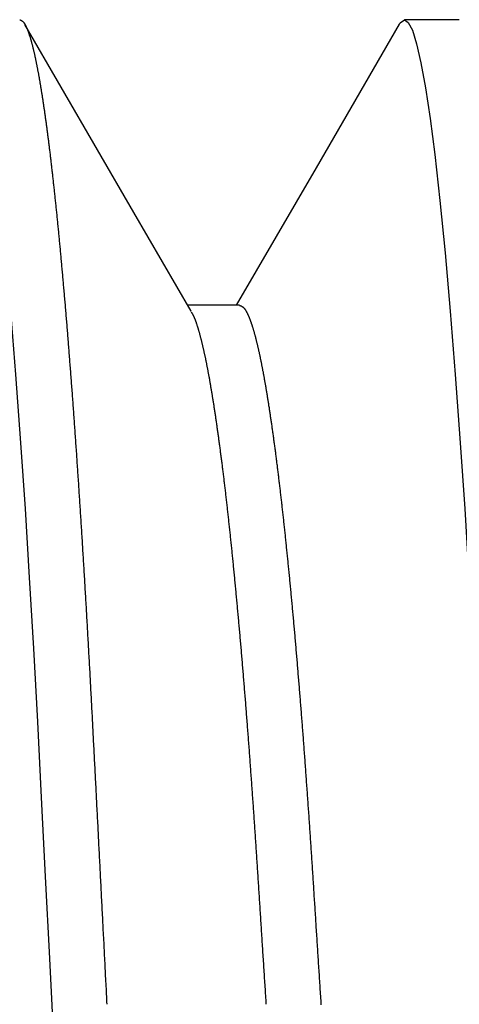
# Model space of a CAD drawing. Extents: x 1.9 to 39.8, y 0 to 26.3.
# Drawn here: x 32.2 to 32.2, y 18.3 to 18.5 of the extents above; entities that cross this region are included whole.
import ezdxf

# ---------------------------------------------------------------- set-up
doc = ezdxf.new("R2010")
doc.units = 0
doc.linetypes.add('SLD-SOLID', pattern=[0])
doc.layers.get('0').update_dxf_attribs({"linetype": 'CONTINUOUS'})

# ---------------------------------------------------------------- blocks, each defined once
blk = doc.blocks.new('92185A712')
at = {"color": 7, "linetype": 'SLD-SOLID'}
for p, q in [((0.22115, -0.20004), (0.23021, -0.20004)), ((0.18269, -0.25), (0.19231, -0.25))]:
    blk.add_line(p, q, dxfattribs=at)
at = {"color": 7, "linetype": 'SLD-SOLID', "flags": 128}
for points in [[(0.19322, -0.24911), (0.19306, -0.24945), (0.19231, -0.25), (0.19162, -0.24954), (0.19091, -0.24815), (0.19017, -0.24578), (0.1894, -0.24243), (0.18861, -0.23808), (0.18781, -0.23273), (0.18699, -0.22641), (0.18609, -0.21836), (0.18518, -0.20921), (0.18428, -0.19904), (0.18339, -0.18792), (0.18252, -0.17597), (0.18175, -0.16446), (0.18101, -0.15243), (0.18029, -0.13997), (0.1796, -0.12716), (0.17892, -0.11395), (0.17821, -0.10013), (0.17747, -0.08574), (0.17663, -0.06935), (0.17577, -0.05246), (0.17488, -0.03519), (0.17398, -0.01766), (0.17308, 0), (0.17225, 0.01606), (0.17143, 0.03202), (0.17063, 0.04779), (0.16983, 0.06326), (0.16906, 0.07836), (0.16831, 0.093), (0.16758, 0.10711), (0.16682, 0.12195), (0.16608, 0.13616), (0.16529, 0.14997), (0.16448, 0.16328), (0.16363, 0.17597), (0.16284, 0.18687), (0.16203, 0.19708), (0.16122, 0.20653), (0.16039, 0.21515), (0.15957, 0.22289), (0.15875, 0.22969), (0.15794, 0.23553), (0.15706, 0.24081), (0.15621, 0.24488), (0.15539, 0.24775), (0.1546, 0.24945), (0.15385, 0.25), (0.15385, 0.25)], [(0.27015, -0.24908), (0.26998, -0.24945), (0.26923, -0.25), (0.26855, -0.24954), (0.26783, -0.24815), (0.26709, -0.24578), (0.26633, -0.24243), (0.26554, -0.23808), (0.26473, -0.23273), (0.26392, -0.22641), (0.26301, -0.21836), (0.26211, -0.20921), (0.26121, -0.19904), (0.26032, -0.18792), (0.25945, -0.17597), (0.25868, -0.16446), (0.25793, -0.15243), (0.25721, -0.13997), (0.25652, -0.12716), (0.25584, -0.11395), (0.25513, -0.10013), (0.2544, -0.08574), (0.25356, -0.06935), (0.25269, -0.05246), (0.2518, -0.03519), (0.25091, -0.01766), (0.25, 0), (0.24918, 0.01606), (0.24836, 0.03202), (0.24755, 0.04779), (0.24676, 0.06326), (0.24598, 0.07836), (0.24523, 0.093), (0.24451, 0.10711), (0.24375, 0.12195), (0.243, 0.13616), (0.24222, 0.14997), (0.2414, 0.16328), (0.24055, 0.17597), (0.23976, 0.18687), (0.23896, 0.19708), (0.23814, 0.20653), (0.23732, 0.21515), (0.23649, 0.22289), (0.23567, 0.22969), (0.23486, 0.23553), (0.23399, 0.24081), (0.23314, 0.24488), (0.23231, 0.24775), (0.23152, 0.24945), (0.23077, 0.25), (0.23077, 0.25)], [(0.22962, -0.19902), (0.23962, -0.21626), (0.2587, -0.24919)], [(0.19321, -0.2492), (0.20776, -0.2241), (0.22171, -0.20004)]]:
    blk.add_lwpolyline(points, dxfattribs=at)
at = {"color": 7}
for points in [[(0.25961, -0.25, 0), (0.25959, -0.24999, 0), (0.25957, -0.24998, 0), (0.25955, -0.24998, 0), (0.25953, -0.24997, 0), (0.25951, -0.24996, 0), (0.25949, -0.24995, 0), (0.25947, -0.24994, 0), (0.25944, -0.24993, 0), (0.25942, -0.24992, 0), (0.2594, -0.24991, 0), (0.25938, -0.2499, 0), (0.25936, -0.24989, 0), (0.25934, -0.24988, 0), (0.25932, -0.24987, 0), (0.25929, -0.24985, 0), (0.25927, -0.24984, 0), (0.25925, -0.24983, 0), (0.25923, -0.24982, 0), (0.25921, -0.2498, 0), (0.25919, -0.24979, 0), (0.25917, -0.24977, 0), (0.25915, -0.24975, 0), (0.25912, -0.24974, 0), (0.2591, -0.24972, 0), (0.25908, -0.2497, 0), (0.25906, -0.24968, 0), (0.25904, -0.24966, 0), (0.25901, -0.24964, 0), (0.25899, -0.24961, 0), (0.25897, -0.24959, 0), (0.25895, -0.24956, 0), (0.25893, -0.24954, 0), (0.25891, -0.24951, 0), (0.25888, -0.24948, 0), (0.25886, -0.24945, 0), (0.25884, -0.24942, 0), (0.25882, -0.24939, 0), (0.2588, -0.24936, 0), (0.25878, -0.24932, 0), (0.25875, -0.24929, 0), (0.25873, -0.24925, 0), (0.25871, -0.24922, 0), (0.25869, -0.24918, 0), (0.25867, -0.24914, 0), (0.25864, -0.2491, 0), (0.25862, -0.24906, 0), (0.2586, -0.24901, 0), (0.25858, -0.24897, 0), (0.25855, -0.24893, 0), (0.25853, -0.24888, 0), (0.25851, -0.24884, 0), (0.25849, -0.24879, 0), (0.25847, -0.24874, 0), (0.25844, -0.24869, 0), (0.25842, -0.24864, 0), (0.2584, -0.24859, 0), (0.25838, -0.24854, 0), (0.25836, -0.24849, 0), (0.25833, -0.24843, 0), (0.25831, -0.24838, 0), (0.25829, -0.24832, 0), (0.25827, -0.24827, 0), (0.25824, -0.24821, 0), (0.25822, -0.24815, 0), (0.2582, -0.24809, 0), (0.25818, -0.24803, 0), (0.25815, -0.24797, 0), (0.25813, -0.24791, 0), (0.25811, -0.24785, 0), (0.25809, -0.24779, 0), (0.25806, -0.24772, 0), (0.25804, -0.24766, 0), (0.25802, -0.24759, 0), (0.25799, -0.24753, 0), (0.25797, -0.24746, 0), (0.25795, -0.24739, 0), (0.25793, -0.24732, 0), (0.2579, -0.24725, 0), (0.25788, -0.24718, 0), (0.25786, -0.24711, 0), (0.25784, -0.24704, 0), (0.25781, -0.24697, 0), (0.25779, -0.24689, 0), (0.25777, -0.24682, 0), (0.25775, -0.24674, 0), (0.25772, -0.24666, 0), (0.2577, -0.24659, 0), (0.25768, -0.24651, 0), (0.25765, -0.24643, 0), (0.25763, -0.24635, 0), (0.25761, -0.24627, 0), (0.25759, -0.24618, 0), (0.25756, -0.2461, 0), (0.25754, -0.24602, 0), (0.25752, -0.24593, 0), (0.25749, -0.24585, 0), (0.25747, -0.24576, 0), (0.25745, -0.24567, 0), (0.25743, -0.24559, 0), (0.2574, -0.2455, 0), (0.25738, -0.24541, 0), (0.25736, -0.24532, 0), (0.25733, -0.24522, 0), (0.25731, -0.24513, 0), (0.25729, -0.24504, 0), (0.25726, -0.24494, 0), (0.25724, -0.24485, 0), (0.25722, -0.24475, 0), (0.25719, -0.24465, 0), (0.25717, -0.24455, 0), (0.25715, -0.24446, 0), (0.25712, -0.24436, 0), (0.2571, -0.24425, 0), (0.25708, -0.24415, 0), (0.25705, -0.24405, 0), (0.25703, -0.24395, 0), (0.25701, -0.24384, 0), (0.25699, -0.24374, 0), (0.25696, -0.24363, 0), (0.25694, -0.24352, 0), (0.25692, -0.24342, 0), (0.25689, -0.24331, 0), (0.25687, -0.2432, 0), (0.25684, -0.24309, 0), (0.25682, -0.24298, 0), (0.2568, -0.24286, 0), (0.25677, -0.24275, 0), (0.25675, -0.24264, 0), (0.25673, -0.24252, 0), (0.25671, -0.24241, 0), (0.25668, -0.24229, 0), (0.25666, -0.24217, 0), (0.25663, -0.24205, 0), (0.25661, -0.24193, 0), (0.25659, -0.24181, 0), (0.25656, -0.24169, 0), (0.25654, -0.24157, 0), (0.25652, -0.24145, 0), (0.25649, -0.24132, 0), (0.25647, -0.2412, 0), (0.25645, -0.24107, 0), (0.25642, -0.24095, 0), (0.2564, -0.24082, 0), (0.25638, -0.24069, 0), (0.25635, -0.24056, 0), (0.25633, -0.24043, 0), (0.2563, -0.2403, 0), (0.25628, -0.24017, 0), (0.25626, -0.24004, 0), (0.25623, -0.23991, 0), (0.25621, -0.23977, 0), (0.25619, -0.23964, 0), (0.25616, -0.2395, 0), (0.25614, -0.23936, 0), (0.25611, -0.23923, 0), (0.25609, -0.23909, 0), (0.25607, -0.23895, 0), (0.25604, -0.23881, 0), (0.25602, -0.23867, 0), (0.256, -0.23853, 0), (0.25597, -0.23838, 0), (0.25595, -0.23824, 0), (0.25593, -0.2381, 0), (0.2559, -0.23795, 0), (0.25588, -0.2378, 0), (0.25585, -0.23766, 0), (0.25583, -0.23751, 0), (0.25581, -0.23736, 0), (0.25578, -0.23721, 0), (0.25576, -0.23706, 0), (0.25573, -0.23691, 0), (0.25571, -0.23676, 0), (0.25569, -0.2366, 0), (0.25566, -0.23645, 0), (0.25564, -0.2363, 0), (0.25561, -0.23614, 0), (0.25559, -0.23598, 0), (0.25557, -0.23583, 0), (0.25554, -0.23567, 0), (0.25552, -0.23551, 0), (0.2555, -0.23535, 0), (0.25547, -0.23519, 0), (0.25545, -0.23503, 0), (0.25542, -0.23486, 0), (0.2554, -0.2347, 0), (0.25538, -0.23454, 0), (0.25535, -0.23437, 0), (0.25533, -0.23421, 0), (0.2553, -0.23404, 0), (0.25528, -0.23387, 0), (0.25525, -0.2337, 0), (0.25523, -0.23353, 0), (0.25521, -0.23336, 0), (0.25518, -0.23319, 0), (0.25516, -0.23302, 0), (0.25513, -0.23285, 0), (0.25511, -0.23267, 0), (0.25509, -0.2325, 0), (0.25506, -0.23233, 0), (0.25504, -0.23215, 0), (0.25501, -0.23197, 0), (0.25499, -0.2318, 0), (0.25496, -0.23162, 0), (0.25494, -0.23144, 0), (0.25492, -0.23126, 0), (0.25489, -0.23108, 0), (0.25487, -0.23089, 0), (0.25484, -0.23071, 0), (0.25482, -0.23053, 0), (0.2548, -0.23034, 0), (0.25477, -0.23016, 0), (0.25475, -0.22997, 0), (0.25472, -0.22979, 0), (0.2547, -0.2296, 0), (0.25467, -0.22941, 0), (0.25465, -0.22922, 0), (0.25463, -0.22903, 0), (0.2546, -0.22884, 0), (0.25458, -0.22865, 0), (0.25455, -0.22846, 0), (0.25453, -0.22826, 0), (0.25451, -0.22807, 0), (0.25448, -0.22787, 0), (0.25446, -0.22768, 0), (0.25443, -0.22748, 0), (0.25441, -0.22728, 0), (0.25438, -0.22709, 0), (0.25436, -0.22689, 0), (0.25434, -0.22669, 0), (0.25431, -0.22649, 0), (0.25429, -0.22628, 0), (0.25426, -0.22608, 0), (0.25424, -0.22588, 0), (0.25421, -0.22567, 0), (0.25419, -0.22547, 0), (0.25417, -0.22526, 0), (0.25414, -0.22506, 0), (0.25412, -0.22485, 0), (0.25409, -0.22464, 0), (0.25407, -0.22443, 0), (0.25404, -0.22422, 0), (0.25402, -0.22401, 0), (0.254, -0.2238, 0), (0.25397, -0.22359, 0), (0.25395, -0.22338, 0), (0.25392, -0.22316, 0), (0.2539, -0.22295, 0), (0.25387, -0.22273, 0), (0.25385, -0.22252, 0), (0.25383, -0.2223, 0), (0.2538, -0.22208, 0), (0.25378, -0.22186, 0), (0.25375, -0.22164, 0), (0.25373, -0.22142, 0), (0.2537, -0.2212, 0), (0.25368, -0.22098, 0), (0.25366, -0.22076, 0), (0.25363, -0.22054, 0), (0.25361, -0.22031, 0), (0.25358, -0.22009, 0), (0.25356, -0.21986, 0), (0.25353, -0.21963, 0), (0.25351, -0.21941, 0), (0.25348, -0.21918, 0), (0.25346, -0.21895, 0), (0.25344, -0.21872, 0), (0.25341, -0.21849, 0), (0.25339, -0.21826, 0), (0.25336, -0.21802, 0), (0.25334, -0.21779, 0), (0.25331, -0.21756, 0), (0.25329, -0.21732, 0), (0.25327, -0.21709, 0), (0.25324, -0.21685, 0), (0.25322, -0.21662, 0), (0.25319, -0.21638, 0), (0.25317, -0.21614, 0), (0.25314, -0.2159, 0), (0.25312, -0.21566, 0), (0.2531, -0.21542, 0), (0.25307, -0.21518, 0), (0.25305, -0.21494, 0), (0.25302, -0.21469, 0), (0.253, -0.21445, 0), (0.25297, -0.21421, 0), (0.25295, -0.21396, 0), (0.25292, -0.21371, 0), (0.2529, -0.21347, 0), (0.25288, -0.21322, 0), (0.25285, -0.21297, 0), (0.25283, -0.21272, 0), (0.2528, -0.21247, 0), (0.25278, -0.21222, 0), (0.25275, -0.21197, 0), (0.25273, -0.21172, 0), (0.25271, -0.21146, 0), (0.25268, -0.21121, 0), (0.25266, -0.21096, 0), (0.25263, -0.2107, 0), (0.25261, -0.21044, 0), (0.25258, -0.21019, 0), (0.25256, -0.20993, 0), (0.25253, -0.20967, 0), (0.25251, -0.20941, 0), (0.25249, -0.20915, 0), (0.25246, -0.20889, 0), (0.25244, -0.20863, 0), (0.25241, -0.20837, 0), (0.25239, -0.2081, 0), (0.25236, -0.20784, 0), (0.25234, -0.20758, 0), (0.25232, -0.20731, 0), (0.25229, -0.20705, 0), (0.25227, -0.20678, 0), (0.25224, -0.20651, 0), (0.25222, -0.20624, 0), (0.25219, -0.20597, 0), (0.25217, -0.2057, 0), (0.25215, -0.20543, 0), (0.25212, -0.20516, 0), (0.2521, -0.20489, 0), (0.25207, -0.20462, 0), (0.25205, -0.20434, 0), (0.25202, -0.20407, 0), (0.252, -0.2038, 0), (0.25198, -0.20352, 0), (0.25195, -0.20324, 0), (0.25193, -0.20297, 0), (0.2519, -0.20269, 0), (0.25188, -0.20241, 0), (0.25185, -0.20213, 0), (0.25183, -0.20185, 0), (0.25181, -0.20157, 0), (0.25178, -0.20129, 0), (0.25176, -0.20101, 0), (0.25173, -0.20072, 0), (0.25171, -0.20044, 0), (0.25168, -0.20016, 0), (0.25166, -0.19987, 0), (0.25164, -0.19959, 0), (0.25161, -0.1993, 0), (0.25159, -0.19901, 0), (0.25156, -0.19872, 0), (0.25154, -0.19844, 0), (0.25152, -0.19814, 0), (0.25149, -0.19786, 0), (0.25147, -0.19756, 0), (0.25144, -0.19727, 0), (0.25142, -0.19698, 0), (0.25139, -0.19669, 0), (0.25137, -0.19639, 0), (0.25135, -0.1961, 0), (0.25132, -0.1958, 0), (0.2513, -0.19551, 0), (0.25127, -0.19521, 0), (0.25125, -0.19492, 0), (0.25123, -0.19462, 0), (0.2512, -0.19432, 0), (0.25118, -0.19402, 0), (0.25115, -0.19372, 0), (0.25113, -0.19342, 0), (0.25111, -0.19312, 0), (0.25108, -0.19281, 0), (0.25106, -0.19251, 0), (0.25103, -0.19221, 0), (0.25101, -0.1919, 0), (0.25099, -0.1916, 0), (0.25096, -0.19129, 0), (0.25094, -0.19099, 0), (0.25091, -0.19068, 0), (0.25089, -0.19037, 0), (0.25087, -0.19007, 0), (0.25084, -0.18976, 0), (0.25082, -0.18945, 0), (0.25079, -0.18913, 0), (0.25077, -0.18882, 0), (0.25075, -0.18851, 0), (0.25072, -0.1882, 0), (0.2507, -0.18789, 0), (0.25067, -0.18757, 0), (0.25065, -0.18726, 0), (0.25063, -0.18694, 0), (0.2506, -0.18663, 0), (0.25058, -0.18631, 0), (0.25056, -0.18599, 0), (0.25053, -0.18568, 0), (0.25051, -0.18536, 0), (0.25048, -0.18504, 0), (0.25046, -0.18472, 0), (0.25044, -0.1844, 0), (0.25041, -0.18408, 0), (0.25039, -0.18376, 0), (0.25037, -0.18343, 0), (0.25034, -0.18311, 0), (0.25032, -0.18279, 0), (0.25029, -0.18246, 0), (0.25027, -0.18214, 0), (0.25025, -0.18181, 0), (0.25022, -0.18148, 0), (0.2502, -0.18116, 0), (0.25017, -0.18083, 0), (0.25015, -0.1805, 0), (0.25013, -0.18017, 0), (0.2501, -0.17984, 0), (0.25008, -0.17951, 0), (0.25006, -0.17918, 0), (0.25003, -0.17885, 0), (0.25001, -0.17852, 0), (0.24999, -0.17818, 0), (0.24996, -0.17785, 0), (0.24994, -0.17751, 0), (0.24991, -0.17718, 0), (0.24989, -0.17684, 0), (0.24987, -0.17651, 0), (0.24985, -0.17617, 0), (0.24982, -0.17583, 0), (0.2498, -0.1755, 0), (0.24977, -0.17516, 0), (0.24975, -0.17482, 0), (0.24973, -0.17448, 0), (0.2497, -0.17414, 0), (0.24968, -0.1738, 0), (0.24966, -0.17345, 0), (0.24963, -0.17311, 0), (0.24961, -0.17277, 0), (0.24959, -0.17242, 0), (0.24956, -0.17208, 0), (0.24954, -0.17173, 0), (0.24952, -0.17139, 0), (0.24949, -0.17104, 0), (0.24947, -0.1707, 0), (0.24945, -0.17035, 0), (0.24942, -0.17, 0), (0.2494, -0.16965, 0), (0.24938, -0.1693, 0), (0.24935, -0.16895, 0), (0.24933, -0.1686, 0), (0.24931, -0.16825, 0), (0.24928, -0.1679, 0), (0.24926, -0.16755, 0), (0.24924, -0.16719, 0), (0.24921, -0.16684, 0), (0.24919, -0.16648, 0), (0.24917, -0.16613, 0), (0.24915, -0.16578, 0), (0.24912, -0.16542, 0), (0.2491, -0.16506, 0), (0.24908, -0.1647, 0), (0.24905, -0.16435, 0), (0.24903, -0.16399, 0), (0.24901, -0.16363, 0), (0.24898, -0.16327, 0), (0.24896, -0.16291, 0), (0.24894, -0.16255, 0), (0.24891, -0.16219, 0), (0.24889, -0.16183, 0), (0.24887, -0.16146, 0), (0.24885, -0.1611, 0), (0.24882, -0.16074, 0), (0.2488, -0.16037, 0), (0.24878, -0.16001, 0), (0.24875, -0.15964, 0), (0.24873, -0.15928, 0), (0.24871, -0.15891, 0), (0.24869, -0.15854, 0), (0.24866, -0.15818, 0), (0.24864, -0.15781, 0), (0.24862, -0.15744, 0), (0.2486, -0.15707, 0), (0.24857, -0.1567, 0), (0.24855, -0.15633, 0), (0.24853, -0.15596, 0), (0.2485, -0.15559, 0), (0.24848, -0.15521, 0), (0.24846, -0.15484, 0), (0.24844, -0.15447, 0), (0.24841, -0.15409, 0), (0.24839, -0.15372, 0), (0.24837, -0.15334, 0), (0.24835, -0.15297, 0), (0.24832, -0.15259, 0), (0.2483, -0.15221, 0), (0.24828, -0.15184, 0), (0.24826, -0.15146, 0), (0.24823, -0.15108, 0), (0.24821, -0.1507, 0), (0.24819, -0.15032, 0), (0.24817, -0.14994, 0), (0.24814, -0.14956, 0), (0.24812, -0.14918, 0), (0.2481, -0.1488, 0), (0.24808, -0.14842, 0), (0.24805, -0.14803, 0), (0.24803, -0.14765, 0), (0.24801, -0.14727, 0), (0.24799, -0.14688, 0), (0.24796, -0.1465, 0), (0.24794, -0.14611, 0), (0.24792, -0.14573, 0), (0.2479, -0.14534, 0), (0.24788, -0.14495, 0), (0.24785, -0.14457, 0), (0.24783, -0.14418, 0), (0.24781, -0.14379, 0), (0.24779, -0.1434, 0), (0.24777, -0.14301, 0), (0.24774, -0.14262, 0), (0.24772, -0.14223, 0), (0.2477, -0.14184, 0), (0.24768, -0.14145, 0), (0.24765, -0.14106, 0), (0.24763, -0.14066, 0), (0.24761, -0.14027, 0), (0.24759, -0.13988, 0), (0.24757, -0.13948, 0), (0.24755, -0.13909, 0), (0.24752, -0.13869, 0), (0.2475, -0.1383, 0), (0.24748, -0.1379, 0), (0.24746, -0.1375, 0), (0.24744, -0.13711, 0), (0.24741, -0.13671, 0), (0.24739, -0.13631, 0), (0.24737, -0.13591, 0), (0.24735, -0.13551, 0), (0.24733, -0.13511, 0), (0.24731, -0.13471, 0), (0.24729, -0.13431, 0), (0.24726, -0.13391, 0), (0.24724, -0.13351, 0), (0.24722, -0.13311, 0), (0.2472, -0.13271, 0), (0.24718, -0.1323, 0), (0.24716, -0.1319, 0), (0.24713, -0.1315, 0), (0.24711, -0.13109, 0), (0.24709, -0.13069, 0), (0.24707, -0.13028, 0), (0.24705, -0.12987, 0), (0.24703, -0.12947, 0), (0.24701, -0.12906, 0), (0.24698, -0.12865, 0), (0.24696, -0.12825, 0), (0.24694, -0.12784, 0), (0.24692, -0.12743, 0), (0.2469, -0.12702, 0), (0.24688, -0.12661, 0), (0.24686, -0.1262, 0), (0.24683, -0.12579, 0), (0.24681, -0.12538, 0), (0.24679, -0.12497, 0), (0.24677, -0.12456, 0), (0.24675, -0.12414, 0), (0.24673, -0.12373, 0), (0.24671, -0.12332, 0), (0.24669, -0.1229, 0), (0.24666, -0.12249, 0), (0.24664, -0.12208, 0), (0.24662, -0.12166, 0), (0.2466, -0.12125, 0), (0.24658, -0.12083, 0), (0.24656, -0.12041, 0), (0.24654, -0.12, 0), (0.24652, -0.11958, 0), (0.24649, -0.11916, 0), (0.24647, -0.11874, 0), (0.24645, -0.11832, 0), (0.24643, -0.11791, 0), (0.24641, -0.11749, 0), (0.24639, -0.11707, 0), (0.24637, -0.11665, 0), (0.24634, -0.11623, 0), (0.24632, -0.11581, 0), (0.2463, -0.11538, 0), (0.24628, -0.11496, 0), (0.24626, -0.11454, 0), (0.24624, -0.11412, 0), (0.24621, -0.11369, 0), (0.24619, -0.11327, 0), (0.24617, -0.11285, 0), (0.24615, -0.11242, 0), (0.24613, -0.112, 0), (0.24611, -0.11157, 0), (0.24608, -0.11115, 0), (0.24606, -0.11072, 0), (0.24604, -0.11029, 0), (0.24602, -0.10987, 0), (0.246, -0.10944, 0), (0.24597, -0.10901, 0), (0.24595, -0.10859, 0), (0.24593, -0.10816, 0), (0.24591, -0.10773, 0), (0.24589, -0.1073, 0), (0.24587, -0.10687, 0), (0.24584, -0.10644, 0), (0.24582, -0.10601, 0), (0.2458, -0.10558, 0), (0.24578, -0.10515, 0), (0.24576, -0.10472, 0), (0.24573, -0.10429, 0), (0.24571, -0.10385, 0), (0.24569, -0.10342, 0), (0.24567, -0.10299, 0), (0.24564, -0.10255, 0), (0.24562, -0.10212, 0), (0.2456, -0.10169, 0), (0.24558, -0.10125, 0), (0.24555, -0.10082, 0), (0.24553, -0.10038, 0), (0.24551, -0.09995, 0), (0.24549, -0.09951, 0), (0.24546, -0.09908, 0), (0.24544, -0.09864, 0), (0.24542, -0.0982, 0), (0.2454, -0.09776, 0), (0.24538, -0.09733, 0), (0.24535, -0.09689, 0), (0.24533, -0.09645, 0), (0.24531, -0.09601, 0), (0.24529, -0.09557, 0), (0.24526, -0.09513, 0), (0.24524, -0.09469, 0), (0.24522, -0.09425, 0), (0.24519, -0.09381, 0), (0.24517, -0.09337, 0), (0.24515, -0.09293, 0), (0.24513, -0.09249, 0), (0.2451, -0.09205, 0), (0.24508, -0.09161, 0), (0.24506, -0.09117, 0), (0.24504, -0.09072, 0), (0.24501, -0.09028, 0), (0.24499, -0.08984, 0), (0.24497, -0.08939, 0), (0.24495, -0.08895, 0), (0.24492, -0.0885, 0), (0.2449, -0.08806, 0), (0.24488, -0.08761, 0), (0.24485, -0.08717, 0), (0.24483, -0.08672, 0), (0.24481, -0.08628, 0), (0.24479, -0.08583, 0), (0.24476, -0.08539, 0), (0.24474, -0.08494, 0), (0.24472, -0.08449, 0), (0.24469, -0.08404, 0), (0.24467, -0.0836, 0), (0.24465, -0.08315, 0), (0.24463, -0.0827, 0), (0.2446, -0.08225, 0), (0.24458, -0.0818, 0), (0.24456, -0.08135, 0), (0.24453, -0.0809, 0), (0.24451, -0.08045, 0), (0.24449, -0.08, 0), (0.24446, -0.07955, 0), (0.24444, -0.0791, 0), (0.24442, -0.07865, 0), (0.2444, -0.0782, 0), (0.24437, -0.07775, 0)], [(0.22962, -0.1989, 0), (0.22959, -0.19886, 0), (0.22957, -0.19882, 0), (0.22954, -0.19878, 0), (0.22952, -0.19874, 0), (0.2295, -0.1987, 0), (0.22947, -0.19866, 0), (0.22945, -0.19862, 0), (0.22942, -0.19858, 0), (0.2294, -0.19853, 0), (0.22937, -0.19849, 0), (0.22935, -0.19845, 0), (0.22933, -0.1984, 0), (0.2293, -0.19836, 0), (0.22928, -0.19831, 0), (0.22925, -0.19827, 0), (0.22923, -0.19822, 0), (0.2292, -0.19817, 0), (0.22918, -0.19812, 0), (0.22916, -0.19807, 0), (0.22913, -0.19802, 0), (0.22911, -0.19796, 0), (0.22908, -0.19791, 0), (0.22906, -0.19785, 0), (0.22903, -0.19779, 0), (0.22901, -0.19774, 0), (0.22898, -0.19767, 0), (0.22896, -0.19761, 0), (0.22893, -0.19755, 0), (0.22891, -0.19749, 0), (0.22889, -0.19742, 0), (0.22886, -0.19736, 0), (0.22884, -0.19729, 0), (0.22881, -0.19722, 0), (0.22879, -0.19715, 0), (0.22876, -0.19708, 0), (0.22874, -0.19701, 0), (0.22871, -0.19693, 0), (0.22869, -0.19686, 0), (0.22866, -0.19678, 0), (0.22864, -0.1967, 0), (0.22861, -0.19663, 0), (0.22859, -0.19655, 0), (0.22856, -0.19647, 0), (0.22854, -0.19639, 0), (0.22851, -0.19631, 0), (0.22849, -0.19623, 0), (0.22846, -0.19614, 0), (0.22843, -0.19606, 0), (0.22841, -0.19598, 0), (0.22839, -0.19589, 0), (0.22836, -0.1958, 0), (0.22833, -0.19572, 0), (0.22831, -0.19563, 0), (0.22828, -0.19554, 0), (0.22826, -0.19545, 0), (0.22823, -0.19536, 0), (0.22821, -0.19527, 0), (0.22818, -0.19518, 0), (0.22816, -0.19509, 0), (0.22813, -0.195, 0), (0.22811, -0.1949, 0), (0.22808, -0.19481, 0), (0.22806, -0.19471, 0), (0.22803, -0.19462, 0), (0.22801, -0.19452, 0), (0.22798, -0.19442, 0), (0.22795, -0.19433, 0), (0.22793, -0.19423, 0), (0.2279, -0.19413, 0), (0.22788, -0.19403, 0), (0.22785, -0.19393, 0), (0.22783, -0.19383, 0), (0.2278, -0.19372, 0), (0.22778, -0.19362, 0), (0.22775, -0.19352, 0), (0.22773, -0.19341, 0), (0.2277, -0.19331, 0), (0.22767, -0.1932, 0), (0.22765, -0.19309, 0), (0.22762, -0.19298, 0), (0.2276, -0.19288, 0), (0.22757, -0.19277, 0), (0.22754, -0.19266, 0), (0.22752, -0.19254, 0), (0.22749, -0.19243, 0), (0.22747, -0.19232, 0), (0.22744, -0.19221, 0), (0.22742, -0.19209, 0), (0.22739, -0.19198, 0), (0.22737, -0.19186, 0), (0.22734, -0.19174, 0), (0.22731, -0.19163, 0), (0.22729, -0.19151, 0), (0.22726, -0.19139, 0), (0.22724, -0.19127, 0), (0.22721, -0.19115, 0), (0.22718, -0.19102, 0), (0.22716, -0.1909, 0), (0.22713, -0.19078, 0), (0.22711, -0.19065, 0), (0.22708, -0.19053, 0), (0.22706, -0.1904, 0), (0.22703, -0.19027, 0), (0.227, -0.19015, 0), (0.22698, -0.19002, 0), (0.22695, -0.18989, 0), (0.22693, -0.18976, 0), (0.2269, -0.18963, 0), (0.22687, -0.18949, 0), (0.22685, -0.18936, 0), (0.22682, -0.18923, 0), (0.2268, -0.18909, 0), (0.22677, -0.18896, 0), (0.22674, -0.18882, 0), (0.22672, -0.18868, 0), (0.22669, -0.18855, 0), (0.22667, -0.18841, 0), (0.22664, -0.18827, 0), (0.22661, -0.18813, 0), (0.22659, -0.18799, 0), (0.22656, -0.18784, 0), (0.22653, -0.1877, 0), (0.22651, -0.18756, 0), (0.22648, -0.18741, 0), (0.22646, -0.18727, 0), (0.22643, -0.18712, 0), (0.2264, -0.18698, 0), (0.22638, -0.18683, 0), (0.22635, -0.18668, 0), (0.22633, -0.18653, 0), (0.2263, -0.18638, 0), (0.22627, -0.18623, 0), (0.22625, -0.18608, 0), (0.22622, -0.18593, 0), (0.2262, -0.18577, 0), (0.22617, -0.18562, 0), (0.22614, -0.18547, 0), (0.22612, -0.18531, 0), (0.22609, -0.18515, 0), (0.22606, -0.185, 0), (0.22604, -0.18484, 0), (0.22601, -0.18468, 0), (0.22598, -0.18452, 0), (0.22596, -0.18436, 0), (0.22593, -0.1842, 0), (0.22591, -0.18404, 0), (0.22588, -0.18388, 0), (0.22585, -0.18371, 0), (0.22583, -0.18355, 0), (0.2258, -0.18339, 0), (0.22577, -0.18322, 0), (0.22575, -0.18305, 0), (0.22572, -0.18289, 0), (0.2257, -0.18272, 0), (0.22567, -0.18255, 0), (0.22564, -0.18238, 0), (0.22562, -0.18221, 0), (0.22559, -0.18204, 0), (0.22556, -0.18187, 0), (0.22554, -0.1817, 0), (0.22551, -0.18152, 0), (0.22548, -0.18135, 0), (0.22546, -0.18117, 0), (0.22543, -0.181, 0), (0.2254, -0.18082, 0), (0.22538, -0.18064, 0), (0.22535, -0.18047, 0), (0.22533, -0.18029, 0), (0.2253, -0.18011, 0), (0.22527, -0.17993, 0), (0.22525, -0.17975, 0), (0.22522, -0.17957, 0), (0.22519, -0.17938, 0), (0.22517, -0.1792, 0), (0.22514, -0.17902, 0), (0.22511, -0.17883, 0), (0.22509, -0.17864, 0), (0.22506, -0.17846, 0), (0.22504, -0.17827, 0), (0.22501, -0.17808, 0), (0.22498, -0.17789, 0), (0.22496, -0.17771, 0), (0.22493, -0.17751, 0), (0.2249, -0.17732, 0), (0.22488, -0.17713, 0), (0.22485, -0.17694, 0), (0.22482, -0.17675, 0), (0.2248, -0.17655, 0), (0.22477, -0.17636, 0), (0.22474, -0.17616, 0), (0.22472, -0.17597, 0), (0.22469, -0.17577, 0), (0.22466, -0.17557, 0), (0.22464, -0.17537, 0), (0.22461, -0.17517, 0), (0.22459, -0.17497, 0), (0.22456, -0.17477, 0), (0.22453, -0.17457, 0), (0.22451, -0.17437, 0), (0.22448, -0.17416, 0), (0.22445, -0.17396, 0), (0.22443, -0.17376, 0), (0.2244, -0.17355, 0), (0.22437, -0.17335, 0), (0.22435, -0.17314, 0), (0.22432, -0.17293, 0), (0.22429, -0.17272, 0), (0.22427, -0.17252, 0), (0.22424, -0.17231, 0), (0.22421, -0.17209, 0), (0.22419, -0.17188, 0), (0.22416, -0.17167, 0), (0.22414, -0.17146, 0), (0.22411, -0.17125, 0), (0.22408, -0.17103, 0), (0.22406, -0.17082, 0), (0.22403, -0.1706, 0), (0.224, -0.17039, 0), (0.22398, -0.17017, 0), (0.22395, -0.16995, 0), (0.22392, -0.16973, 0), (0.2239, -0.16951, 0), (0.22387, -0.16929, 0), (0.22384, -0.16907, 0), (0.22382, -0.16885, 0), (0.22379, -0.16863, 0), (0.22376, -0.16841, 0), (0.22374, -0.16818, 0), (0.22371, -0.16796, 0), (0.22368, -0.16773, 0), (0.22366, -0.16751, 0), (0.22363, -0.16728, 0), (0.2236, -0.16706, 0), (0.22358, -0.16683, 0), (0.22355, -0.1666, 0), (0.22353, -0.16637, 0), (0.2235, -0.16614, 0), (0.22347, -0.16591, 0), (0.22345, -0.16568, 0), (0.22342, -0.16545, 0), (0.22339, -0.16521, 0), (0.22337, -0.16498, 0), (0.22334, -0.16475, 0), (0.22331, -0.16451, 0), (0.22329, -0.16428, 0), (0.22326, -0.16404, 0), (0.22323, -0.1638, 0), (0.22321, -0.16356, 0), (0.22318, -0.16333, 0), (0.22316, -0.16309, 0), (0.22313, -0.16285, 0), (0.2231, -0.16261, 0), (0.22308, -0.16237, 0), (0.22305, -0.16212, 0), (0.22302, -0.16188, 0), (0.223, -0.16164, 0), (0.22297, -0.16139, 0), (0.22295, -0.16115, 0), (0.22292, -0.1609, 0), (0.22289, -0.16066, 0), (0.22287, -0.16041, 0), (0.22284, -0.16016, 0), (0.22281, -0.15992, 0), (0.22279, -0.15967, 0), (0.22276, -0.15942, 0), (0.22273, -0.15917, 0), (0.22271, -0.15892, 0), (0.22268, -0.15867, 0), (0.22266, -0.15841, 0), (0.22263, -0.15816, 0), (0.2226, -0.15791, 0), (0.22258, -0.15765, 0), (0.22255, -0.1574, 0), (0.22252, -0.15714, 0), (0.2225, -0.15689, 0), (0.22247, -0.15663, 0), (0.22245, -0.15637, 0), (0.22242, -0.15611, 0), (0.22239, -0.15585, 0), (0.22237, -0.1556, 0), (0.22234, -0.15534, 0), (0.22232, -0.15507, 0), (0.22229, -0.15481, 0), (0.22226, -0.15455, 0), (0.22224, -0.15429, 0), (0.22221, -0.15402, 0), (0.22218, -0.15376, 0), (0.22216, -0.15349, 0), (0.22213, -0.15323, 0), (0.22211, -0.15296, 0), (0.22208, -0.1527, 0), (0.22205, -0.15243, 0), (0.22203, -0.15216, 0), (0.222, -0.15189, 0), (0.22198, -0.15162, 0), (0.22195, -0.15135, 0), (0.22192, -0.15108, 0), (0.2219, -0.15081, 0), (0.22187, -0.15054, 0), (0.22185, -0.15027, 0), (0.22182, -0.14999, 0), (0.22179, -0.14972, 0), (0.22177, -0.14944, 0), (0.22174, -0.14917, 0), (0.22172, -0.14889, 0), (0.22169, -0.14862, 0), (0.22166, -0.14834, 0), (0.22164, -0.14806, 0), (0.22161, -0.14778, 0), (0.22159, -0.14751, 0), (0.22156, -0.14723, 0), (0.22154, -0.14695, 0), (0.22151, -0.14666, 0), (0.22148, -0.14638, 0), (0.22146, -0.1461, 0), (0.22143, -0.14582, 0), (0.2214, -0.14554, 0), (0.22138, -0.14525, 0), (0.22135, -0.14497, 0), (0.22133, -0.14468, 0), (0.2213, -0.1444, 0), (0.22128, -0.14411, 0), (0.22125, -0.14382, 0), (0.22123, -0.14353, 0), (0.2212, -0.14325, 0), (0.22117, -0.14296, 0), (0.22115, -0.14267, 0), (0.22112, -0.14238, 0), (0.2211, -0.14209, 0), (0.22107, -0.1418, 0), (0.22105, -0.1415, 0), (0.22102, -0.14121, 0), (0.22099, -0.14092, 0), (0.22097, -0.14062, 0), (0.22094, -0.14033, 0), (0.22092, -0.14003, 0), (0.22089, -0.13974, 0), (0.22087, -0.13944, 0), (0.22084, -0.13915, 0), (0.22082, -0.13885, 0), (0.22079, -0.13855, 0), (0.22076, -0.13825, 0), (0.22074, -0.13795, 0), (0.22071, -0.13765, 0), (0.22069, -0.13735, 0), (0.22066, -0.13705, 0), (0.22064, -0.13675, 0), (0.22061, -0.13645, 0), (0.22059, -0.13615, 0), (0.22056, -0.13584, 0), (0.22054, -0.13554, 0), (0.22051, -0.13523, 0), (0.22049, -0.13493, 0), (0.22046, -0.13462, 0), (0.22044, -0.13432, 0), (0.22041, -0.13401, 0), (0.22038, -0.1337, 0), (0.22036, -0.1334, 0), (0.22034, -0.13309, 0), (0.22031, -0.13278, 0), (0.22028, -0.13247, 0), (0.22026, -0.13216, 0), (0.22023, -0.13185, 0), (0.22021, -0.13154, 0), (0.22018, -0.13123, 0), (0.22016, -0.13091, 0), (0.22013, -0.1306, 0), (0.22011, -0.13029, 0), (0.22008, -0.12997, 0), (0.22006, -0.12966, 0), (0.22003, -0.12934, 0), (0.22001, -0.12903, 0), (0.21998, -0.12871, 0), (0.21996, -0.12839, 0), (0.21993, -0.12808, 0), (0.21991, -0.12776, 0), (0.21988, -0.12744, 0), (0.21986, -0.12712, 0), (0.21984, -0.1268, 0), (0.21981, -0.12648, 0), (0.21979, -0.12616, 0), (0.21976, -0.12584, 0), (0.21974, -0.12552, 0), (0.21971, -0.1252, 0), (0.21969, -0.12487, 0), (0.21966, -0.12455, 0), (0.21964, -0.12423, 0), (0.21961, -0.1239, 0), (0.21959, -0.12358, 0), (0.21956, -0.12325, 0), (0.21954, -0.12292, 0), (0.21951, -0.1226, 0), (0.21949, -0.12227, 0), (0.21946, -0.12194, 0), (0.21944, -0.12162, 0), (0.21942, -0.12129, 0), (0.21939, -0.12096, 0), (0.21937, -0.12063, 0), (0.21934, -0.1203, 0), (0.21932, -0.11997, 0), (0.21929, -0.11964, 0), (0.21927, -0.1193, 0), (0.21925, -0.11897, 0), (0.21922, -0.11864, 0), (0.2192, -0.11831, 0), (0.21917, -0.11797, 0), (0.21915, -0.11764, 0), (0.21912, -0.1173, 0), (0.2191, -0.11697, 0), (0.21908, -0.11663, 0), (0.21905, -0.1163, 0), (0.21903, -0.11596, 0), (0.219, -0.11562, 0), (0.21898, -0.11528, 0), (0.21896, -0.11495, 0), (0.21893, -0.11461, 0), (0.21891, -0.11427, 0), (0.21888, -0.11393, 0), (0.21886, -0.11359, 0), (0.21884, -0.11325, 0), (0.21881, -0.11291, 0), (0.21879, -0.11256, 0), (0.21876, -0.11222, 0), (0.21874, -0.11188, 0), (0.21872, -0.11154, 0), (0.21869, -0.11119, 0), (0.21867, -0.11085, 0), (0.21865, -0.1105, 0), (0.21862, -0.11016, 0), (0.2186, -0.10981, 0), (0.21857, -0.10947, 0), (0.21855, -0.10912, 0), (0.21853, -0.10877, 0), (0.2185, -0.10843, 0), (0.21848, -0.10808, 0), (0.21846, -0.10773, 0), (0.21843, -0.10738, 0), (0.21841, -0.10703, 0), (0.21839, -0.10668, 0), (0.21836, -0.10633, 0), (0.21834, -0.10598, 0), (0.21832, -0.10563, 0), (0.21829, -0.10528, 0), (0.21827, -0.10493, 0), (0.21825, -0.10458, 0), (0.21822, -0.10422, 0), (0.2182, -0.10387, 0), (0.21818, -0.10352, 0), (0.21815, -0.10316, 0), (0.21813, -0.10281, 0), (0.21811, -0.10245, 0), (0.21808, -0.1021, 0), (0.21806, -0.10174, 0), (0.21804, -0.10139, 0), (0.21801, -0.10103, 0), (0.21799, -0.10067, 0), (0.21797, -0.10031, 0), (0.21794, -0.09995, 0), (0.21792, -0.0996, 0), (0.2179, -0.09924, 0), (0.21788, -0.09888, 0), (0.21785, -0.09852, 0), (0.21783, -0.09816, 0), (0.21781, -0.0978, 0), (0.21778, -0.09744, 0), (0.21776, -0.09707, 0), (0.21774, -0.09671, 0), (0.21771, -0.09635, 0), (0.21769, -0.09599, 0), (0.21767, -0.09563, 0), (0.21764, -0.09526, 0), (0.21762, -0.0949, 0), (0.2176, -0.09453, 0), (0.21757, -0.09417, 0), (0.21755, -0.0938, 0), (0.21753, -0.09344, 0), (0.2175, -0.09307, 0), (0.21748, -0.09271, 0), (0.21746, -0.09234, 0), (0.21743, -0.09197, 0), (0.21741, -0.0916, 0), (0.21739, -0.09124, 0), (0.21736, -0.09087, 0), (0.21734, -0.0905, 0), (0.21732, -0.09013, 0), (0.21729, -0.08976, 0), (0.21727, -0.08939, 0), (0.21724, -0.08902, 0), (0.21722, -0.08865, 0), (0.2172, -0.08828, 0), (0.21717, -0.08791, 0), (0.21715, -0.08754, 0), (0.21713, -0.08716, 0), (0.2171, -0.08679, 0), (0.21708, -0.08642, 0), (0.21705, -0.08605, 0), (0.21703, -0.08567, 0), (0.21701, -0.0853, 0), (0.21698, -0.08492, 0), (0.21696, -0.08455, 0), (0.21693, -0.08417, 0), (0.21691, -0.0838, 0), (0.21688, -0.08342, 0), (0.21686, -0.08305, 0), (0.21684, -0.08267, 0), (0.21681, -0.08229, 0), (0.21679, -0.08192, 0), (0.21676, -0.08154, 0), (0.21674, -0.08116, 0), (0.21672, -0.08078, 0), (0.21669, -0.08041, 0), (0.21667, -0.08003, 0), (0.21664, -0.07965, 0), (0.21662, -0.07927, 0), (0.21659, -0.07889, 0), (0.21657, -0.07851, 0), (0.21655, -0.07813, 0), (0.21652, -0.07775, 0)], [(0.22115, -0.20004, 0), (0.22113, -0.20003, 0), (0.22111, -0.20002, 0), (0.22108, -0.20001, 0), (0.22106, -0.2, 0), (0.22104, -0.19999, 0), (0.22101, -0.19998, 0), (0.22099, -0.19998, 0), (0.22097, -0.19997, 0), (0.22095, -0.19996, 0), (0.22092, -0.19995, 0), (0.2209, -0.19994, 0), (0.22087, -0.19993, 0), (0.22085, -0.19992, 0), (0.22083, -0.1999, 0), (0.22081, -0.19989, 0), (0.22078, -0.19988, 0), (0.22076, -0.19987, 0), (0.22073, -0.19985, 0), (0.22071, -0.19984, 0), (0.22069, -0.19983, 0), (0.22067, -0.19981, 0), (0.22064, -0.1998, 0), (0.22062, -0.19978, 0), (0.22059, -0.19976, 0), (0.22057, -0.19974, 0), (0.22055, -0.19973, 0), (0.22052, -0.1997, 0), (0.2205, -0.19969, 0), (0.22048, -0.19966, 0), (0.22045, -0.19964, 0), (0.22043, -0.19962, 0), (0.22041, -0.19959, 0), (0.22038, -0.19957, 0), (0.22036, -0.19954, 0), (0.22033, -0.19951, 0), (0.22031, -0.19949, 0), (0.22029, -0.19946, 0), (0.22026, -0.19943, 0), (0.22024, -0.1994, 0), (0.22021, -0.19936, 0), (0.22019, -0.19933, 0), (0.22017, -0.19929, 0), (0.22014, -0.19926, 0), (0.22012, -0.19922, 0), (0.2201, -0.19919, 0), (0.22007, -0.19915, 0), (0.22005, -0.19911, 0), (0.22002, -0.19907, 0), (0.22, -0.19903, 0), (0.21997, -0.19898, 0), (0.21995, -0.19894, 0), (0.21993, -0.19889, 0), (0.2199, -0.19885, 0), (0.21988, -0.1988, 0), (0.21985, -0.19876, 0), (0.21983, -0.19871, 0), (0.2198, -0.19866, 0), (0.21978, -0.19861, 0), (0.21976, -0.19856, 0), (0.21973, -0.19851, 0), (0.21971, -0.19845, 0), (0.21968, -0.1984, 0), (0.21966, -0.19835, 0), (0.21963, -0.19829, 0), (0.21961, -0.19824, 0), (0.21958, -0.19818, 0), (0.21956, -0.19812, 0), (0.21954, -0.19806, 0), (0.21951, -0.198, 0), (0.21949, -0.19795, 0), (0.21946, -0.19789, 0), (0.21944, -0.19782, 0), (0.21941, -0.19776, 0), (0.21939, -0.1977, 0), (0.21936, -0.19763, 0), (0.21934, -0.19757, 0), (0.21931, -0.1975, 0), (0.21929, -0.19744, 0), (0.21926, -0.19737, 0), (0.21924, -0.1973, 0), (0.21921, -0.19723, 0), (0.21919, -0.19717, 0), (0.21916, -0.19709, 0), (0.21914, -0.19702, 0), (0.21911, -0.19695, 0), (0.21909, -0.19688, 0), (0.21906, -0.19681, 0), (0.21904, -0.19673, 0), (0.21901, -0.19666, 0), (0.21899, -0.19658, 0), (0.21896, -0.19651, 0), (0.21894, -0.19643, 0), (0.21891, -0.19635, 0), (0.21889, -0.19627, 0), (0.21886, -0.19619, 0), (0.21884, -0.19611, 0), (0.21881, -0.19603, 0), (0.21879, -0.19594, 0), (0.21876, -0.19586, 0), (0.21874, -0.19578, 0), (0.21871, -0.19569, 0), (0.21869, -0.19561, 0), (0.21866, -0.19552, 0), (0.21864, -0.19543, 0), (0.21861, -0.19534, 0), (0.21859, -0.19525, 0), (0.21856, -0.19516, 0), (0.21854, -0.19507, 0), (0.21851, -0.19498, 0), (0.21849, -0.19489, 0), (0.21846, -0.19479, 0), (0.21843, -0.1947, 0), (0.21841, -0.1946, 0), (0.21838, -0.19451, 0), (0.21836, -0.19441, 0), (0.21833, -0.19431, 0), (0.21831, -0.19421, 0), (0.21828, -0.19412, 0), (0.21826, -0.19401, 0), (0.21823, -0.19391, 0), (0.21821, -0.19381, 0), (0.21818, -0.19371, 0), (0.21815, -0.1936, 0), (0.21813, -0.1935, 0), (0.2181, -0.1934, 0), (0.21808, -0.19329, 0), (0.21805, -0.19318, 0), (0.21803, -0.19307, 0), (0.218, -0.19297, 0), (0.21798, -0.19286, 0), (0.21795, -0.19275, 0), (0.21792, -0.19264, 0), (0.2179, -0.19252, 0), (0.21787, -0.19241, 0), (0.21785, -0.1923, 0), (0.21782, -0.19218, 0), (0.2178, -0.19207, 0), (0.21777, -0.19195, 0), (0.21774, -0.19184, 0), (0.21772, -0.19172, 0), (0.21769, -0.1916, 0), (0.21767, -0.19148, 0), (0.21764, -0.19136, 0), (0.21762, -0.19124, 0), (0.21759, -0.19112, 0), (0.21756, -0.19099, 0), (0.21754, -0.19087, 0), (0.21751, -0.19075, 0), (0.21749, -0.19062, 0), (0.21746, -0.1905, 0), (0.21743, -0.19037, 0), (0.21741, -0.19024, 0), (0.21738, -0.19011, 0), (0.21736, -0.18998, 0), (0.21733, -0.18985, 0), (0.2173, -0.18973, 0), (0.21728, -0.18959, 0), (0.21725, -0.18946, 0), (0.21723, -0.18933, 0), (0.2172, -0.18919, 0), (0.21718, -0.18906, 0), (0.21715, -0.18892, 0), (0.21712, -0.18879, 0), (0.2171, -0.18865, 0), (0.21707, -0.18851, 0), (0.21704, -0.18837, 0), (0.21702, -0.18823, 0), (0.21699, -0.18809, 0), (0.21697, -0.18795, 0), (0.21694, -0.18781, 0), (0.21691, -0.18767, 0), (0.21689, -0.18752, 0), (0.21686, -0.18738, 0), (0.21684, -0.18724, 0), (0.21681, -0.18709, 0), (0.21678, -0.18694, 0), (0.21676, -0.18679, 0), (0.21673, -0.18665, 0), (0.21671, -0.1865, 0), (0.21668, -0.18635, 0), (0.21665, -0.1862, 0), (0.21663, -0.18605, 0), (0.2166, -0.18589, 0), (0.21657, -0.18574, 0), (0.21655, -0.18559, 0), (0.21652, -0.18543, 0), (0.21649, -0.18528, 0), (0.21647, -0.18512, 0), (0.21644, -0.18496, 0), (0.21642, -0.1848, 0), (0.21639, -0.18465, 0), (0.21636, -0.18449, 0), (0.21634, -0.18433, 0), (0.21631, -0.18417, 0), (0.21629, -0.184, 0), (0.21626, -0.18384, 0), (0.21623, -0.18368, 0), (0.21621, -0.18351, 0), (0.21618, -0.18335, 0), (0.21615, -0.18318, 0), (0.21613, -0.18302, 0), (0.2161, -0.18285, 0), (0.21607, -0.18268, 0), (0.21605, -0.18251, 0), (0.21602, -0.18234, 0), (0.21599, -0.18217, 0), (0.21597, -0.182, 0), (0.21594, -0.18183, 0), (0.21592, -0.18166, 0), (0.21589, -0.18148, 0), (0.21586, -0.18131, 0), (0.21584, -0.18113, 0), (0.21581, -0.18096, 0), (0.21578, -0.18078, 0), (0.21576, -0.1806, 0), (0.21573, -0.18043, 0), (0.21571, -0.18025, 0), (0.21568, -0.18007, 0), (0.21565, -0.17989, 0), (0.21563, -0.17971, 0), (0.2156, -0.17952, 0), (0.21557, -0.17934, 0), (0.21555, -0.17916, 0), (0.21552, -0.17897, 0), (0.21549, -0.17879, 0), (0.21547, -0.1786, 0), (0.21544, -0.17842, 0), (0.21541, -0.17823, 0), (0.21539, -0.17804, 0), (0.21536, -0.17785, 0), (0.21533, -0.17766, 0), (0.21531, -0.17747, 0), (0.21528, -0.17728, 0), (0.21526, -0.17709, 0), (0.21523, -0.1769, 0), (0.2152, -0.1767, 0), (0.21518, -0.17651, 0), (0.21515, -0.17631, 0), (0.21512, -0.17612, 0), (0.2151, -0.17592, 0), (0.21507, -0.17572, 0), (0.21504, -0.17553, 0), (0.21502, -0.17533, 0), (0.21499, -0.17513, 0), (0.21496, -0.17493, 0), (0.21494, -0.17473, 0), (0.21491, -0.17453, 0), (0.21488, -0.17432, 0), (0.21486, -0.17412, 0), (0.21483, -0.17392, 0), (0.2148, -0.17371, 0), (0.21478, -0.17351, 0), (0.21475, -0.1733, 0), (0.21472, -0.17309, 0), (0.2147, -0.17289, 0), (0.21467, -0.17268, 0), (0.21465, -0.17247, 0), (0.21462, -0.17226, 0), (0.21459, -0.17205, 0), (0.21457, -0.17184, 0), (0.21454, -0.17162, 0), (0.21451, -0.17141, 0), (0.21449, -0.1712, 0), (0.21446, -0.17098, 0), (0.21443, -0.17077, 0), (0.21441, -0.17055, 0), (0.21438, -0.17034, 0), (0.21435, -0.17012, 0), (0.21433, -0.1699, 0), (0.2143, -0.16968, 0), (0.21427, -0.16946, 0), (0.21425, -0.16924, 0), (0.21422, -0.16902, 0), (0.21419, -0.1688, 0), (0.21417, -0.16858, 0), (0.21414, -0.16836, 0), (0.21412, -0.16813, 0), (0.21409, -0.16791, 0), (0.21406, -0.16768, 0), (0.21404, -0.16746, 0), (0.21401, -0.16723, 0), (0.21398, -0.167, 0), (0.21396, -0.16678, 0), (0.21393, -0.16655, 0), (0.2139, -0.16632, 0), (0.21388, -0.16609, 0), (0.21385, -0.16586, 0), (0.21382, -0.16563, 0), (0.2138, -0.16539, 0), (0.21377, -0.16516, 0), (0.21375, -0.16493, 0), (0.21372, -0.16469, 0), (0.21369, -0.16446, 0), (0.21367, -0.16422, 0), (0.21364, -0.16399, 0), (0.21361, -0.16375, 0), (0.21359, -0.16351, 0), (0.21356, -0.16327, 0), (0.21354, -0.16303, 0), (0.21351, -0.16279, 0), (0.21348, -0.16255, 0), (0.21346, -0.16231, 0), (0.21343, -0.16207, 0), (0.2134, -0.16183, 0), (0.21338, -0.16158, 0), (0.21335, -0.16134, 0), (0.21332, -0.16109, 0), (0.2133, -0.16085, 0), (0.21327, -0.1606, 0), (0.21324, -0.16036, 0), (0.21322, -0.16011, 0), (0.21319, -0.15986, 0), (0.21317, -0.15961, 0), (0.21314, -0.15936, 0), (0.21311, -0.15911, 0), (0.21309, -0.15886, 0), (0.21306, -0.15861, 0), (0.21304, -0.15836, 0), (0.21301, -0.1581, 0), (0.21298, -0.15785, 0), (0.21296, -0.1576, 0), (0.21293, -0.15734, 0), (0.2129, -0.15709, 0), (0.21288, -0.15683, 0), (0.21285, -0.15657, 0), (0.21282, -0.15632, 0), (0.2128, -0.15606, 0), (0.21277, -0.1558, 0), (0.21275, -0.15554, 0), (0.21272, -0.15528, 0), (0.21269, -0.15502, 0), (0.21267, -0.15476, 0), (0.21264, -0.15449, 0), (0.21261, -0.15423, 0), (0.21259, -0.15397, 0), (0.21256, -0.1537, 0), (0.21254, -0.15344, 0), (0.21251, -0.15317, 0), (0.21249, -0.15291, 0), (0.21246, -0.15264, 0), (0.21243, -0.15237, 0), (0.21241, -0.1521, 0), (0.21238, -0.15183, 0), (0.21235, -0.15157, 0), (0.21233, -0.1513, 0), (0.2123, -0.15102, 0), (0.21228, -0.15075, 0), (0.21225, -0.15048, 0), (0.21222, -0.15021, 0), (0.2122, -0.14993, 0), (0.21217, -0.14966, 0), (0.21215, -0.14939, 0), (0.21212, -0.14911, 0), (0.2121, -0.14883, 0), (0.21207, -0.14856, 0), (0.21204, -0.14828, 0), (0.21202, -0.148, 0), (0.21199, -0.14772, 0), (0.21196, -0.14744, 0), (0.21194, -0.14717, 0), (0.21191, -0.14688, 0), (0.21189, -0.1466, 0), (0.21186, -0.14632, 0), (0.21184, -0.14604, 0), (0.21181, -0.14576, 0), (0.21179, -0.14547, 0), (0.21176, -0.14519, 0), (0.21173, -0.14491, 0), (0.21171, -0.14462, 0), (0.21168, -0.14433, 0), (0.21166, -0.14405, 0), (0.21163, -0.14376, 0), (0.2116, -0.14347, 0), (0.21158, -0.14318, 0), (0.21155, -0.14289, 0), (0.21153, -0.14261, 0), (0.2115, -0.14231, 0), (0.21148, -0.14202, 0), (0.21145, -0.14173, 0), (0.21143, -0.14144, 0), (0.2114, -0.14115, 0), (0.21137, -0.14086, 0), (0.21135, -0.14056, 0), (0.21132, -0.14027, 0), (0.2113, -0.13997, 0), (0.21127, -0.13967, 0), (0.21125, -0.13938, 0), (0.21122, -0.13908, 0), (0.21119, -0.13878, 0), (0.21117, -0.13849, 0), (0.21114, -0.13819, 0), (0.21112, -0.13789, 0), (0.21109, -0.13759, 0), (0.21107, -0.13729, 0), (0.21104, -0.13699, 0), (0.21102, -0.13669, 0), (0.21099, -0.13638, 0), (0.21097, -0.13608, 0), (0.21094, -0.13578, 0), (0.21092, -0.13547, 0), (0.21089, -0.13517, 0), (0.21086, -0.13486, 0), (0.21084, -0.13456, 0), (0.21082, -0.13425, 0), (0.21079, -0.13395, 0), (0.21076, -0.13364, 0), (0.21074, -0.13333, 0), (0.21071, -0.13302, 0), (0.21069, -0.13271, 0), (0.21066, -0.1324, 0), (0.21064, -0.13209, 0), (0.21061, -0.13178, 0), (0.21059, -0.13147, 0), (0.21056, -0.13116, 0), (0.21054, -0.13085, 0), (0.21051, -0.13053, 0), (0.21049, -0.13022, 0), (0.21046, -0.1299, 0), (0.21044, -0.12959, 0), (0.21041, -0.12928, 0), (0.21039, -0.12896, 0), (0.21036, -0.12864, 0), (0.21034, -0.12833, 0), (0.21031, -0.12801, 0), (0.21029, -0.12769, 0), (0.21026, -0.12737, 0), (0.21024, -0.12705, 0), (0.21021, -0.12673, 0), (0.21019, -0.12641, 0), (0.21016, -0.12609, 0), (0.21014, -0.12577, 0), (0.21011, -0.12545, 0), (0.21009, -0.12513, 0), (0.21007, -0.1248, 0), (0.21004, -0.12448, 0), (0.21002, -0.12416, 0), (0.20999, -0.12383, 0), (0.20997, -0.12351, 0), (0.20994, -0.12318, 0), (0.20992, -0.12286, 0), (0.20989, -0.12253, 0), (0.20987, -0.1222, 0), (0.20985, -0.12187, 0), (0.20982, -0.12155, 0), (0.2098, -0.12122, 0), (0.20977, -0.12089, 0), (0.20975, -0.12056, 0), (0.20972, -0.12023, 0), (0.2097, -0.1199, 0), (0.20967, -0.11957, 0), (0.20965, -0.11923, 0), (0.20963, -0.1189, 0), (0.2096, -0.11857, 0), (0.20958, -0.11824, 0), (0.20955, -0.1179, 0), (0.20953, -0.11757, 0), (0.2095, -0.11723, 0), (0.20948, -0.1169, 0), (0.20946, -0.11656, 0), (0.20943, -0.11622, 0), (0.20941, -0.11589, 0), (0.20938, -0.11555, 0), (0.20936, -0.11521, 0), (0.20933, -0.11487, 0), (0.20931, -0.11453, 0), (0.20929, -0.1142, 0), (0.20926, -0.11386, 0), (0.20924, -0.11352, 0), (0.20922, -0.11317, 0), (0.20919, -0.11283, 0), (0.20917, -0.11249, 0), (0.20914, -0.11215, 0), (0.20912, -0.11181, 0), (0.2091, -0.11146, 0), (0.20907, -0.11112, 0), (0.20905, -0.11078, 0), (0.20902, -0.11043, 0), (0.209, -0.11009, 0), (0.20898, -0.10974, 0), (0.20895, -0.1094, 0), (0.20893, -0.10905, 0), (0.20891, -0.1087, 0), (0.20888, -0.10835, 0), (0.20886, -0.10801, 0), (0.20884, -0.10766, 0), (0.20881, -0.10731, 0), (0.20879, -0.10696, 0), (0.20877, -0.10661, 0), (0.20874, -0.10626, 0), (0.20872, -0.10591, 0), (0.20869, -0.10556, 0), (0.20867, -0.10521, 0), (0.20865, -0.10485, 0), (0.20863, -0.1045, 0), (0.2086, -0.10415, 0), (0.20858, -0.1038, 0), (0.20856, -0.10344, 0), (0.20853, -0.10309, 0), (0.20851, -0.10273, 0), (0.20849, -0.10238, 0), (0.20846, -0.10202, 0), (0.20844, -0.10167, 0), (0.20842, -0.10131, 0), (0.20839, -0.10095, 0), (0.20837, -0.1006, 0), (0.20835, -0.10024, 0), (0.20833, -0.09988, 0), (0.2083, -0.09952, 0), (0.20828, -0.09916, 0), (0.20825, -0.0988, 0), (0.20823, -0.09844, 0), (0.20821, -0.09808, 0), (0.20819, -0.09772, 0), (0.20816, -0.09736, 0), (0.20814, -0.097, 0), (0.20812, -0.09664, 0), (0.20809, -0.09627, 0), (0.20807, -0.09591, 0), (0.20805, -0.09555, 0), (0.20802, -0.09519, 0), (0.208, -0.09482, 0), (0.20798, -0.09446, 0), (0.20795, -0.09409, 0), (0.20793, -0.09373, 0), (0.20791, -0.09336, 0), (0.20788, -0.093, 0), (0.20786, -0.09263, 0), (0.20784, -0.09226, 0), (0.20781, -0.0919, 0), (0.20779, -0.09153, 0), (0.20777, -0.09116, 0), (0.20774, -0.09079, 0), (0.20772, -0.09042, 0), (0.20769, -0.09005, 0), (0.20767, -0.08968, 0), (0.20765, -0.08931, 0), (0.20762, -0.08894, 0), (0.2076, -0.08857, 0), (0.20758, -0.0882, 0), (0.20755, -0.08783, 0), (0.20753, -0.08746, 0), (0.2075, -0.08709, 0), (0.20748, -0.08671, 0), (0.20746, -0.08634, 0), (0.20743, -0.08597, 0), (0.20741, -0.08559, 0), (0.20739, -0.08522, 0), (0.20736, -0.08485, 0), (0.20734, -0.08447, 0), (0.20731, -0.0841, 0), (0.20729, -0.08372, 0), (0.20727, -0.08335, 0), (0.20724, -0.08297, 0), (0.20722, -0.08259, 0), (0.20719, -0.08222, 0), (0.20717, -0.08184, 0), (0.20714, -0.08146, 0), (0.20712, -0.08108, 0), (0.2071, -0.08071, 0), (0.20707, -0.08033, 0), (0.20705, -0.07995, 0), (0.20702, -0.07957, 0), (0.207, -0.07919, 0), (0.20697, -0.07881, 0), (0.20695, -0.07843, 0), (0.20692, -0.07805, 0), (0.2069, -0.07767, 0)]]:
    blk.add_polyline3d(points, dxfattribs=at)

msp = doc.modelspace()

# ---------------------------------------------------------------- block references
at = {"rotation": 180}
msp.add_blockref('92185A712', (32.42662, 18.22616), dxfattribs=at)

doc.saveas('drawing.dxf')
